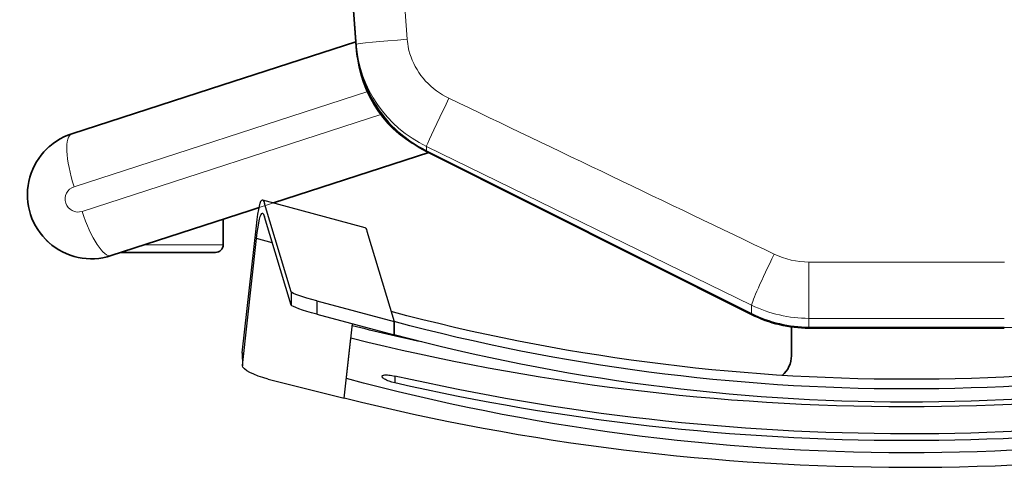
# Model space of a CAD drawing. Units: inches. Extents: x 253 to 599, y 54 to 157.
# Drawn here: x 543 to 543, y 133 to 134 of the extents above; entities that cross this region are included whole.
import ezdxf

# ---------------------------------------------------------------- set-up
doc = ezdxf.new("R2010")
doc.units = ezdxf.units.IN
doc.header["$LTSCALE"] = 20
doc.header["$MEASUREMENT"] = 0
doc.layers.add('FURN', color=90, linetype='Continuous')
doc.layers.add('mobica fur', color=56, linetype='Continuous', lineweight=5)

# ---------------------------------------------------------------- blocks, each defined once
blk = doc.blocks.new('RATAN CHAIR')
at = {"layer": 'FURN', "lineweight": 35}
for p, q in [((2242.510180145835, 868.5516378145146), (2242.510180145835, 868.6280310029897)), ((2242.510432312583, 868.5516378145146), (2242.510432312583, 868.6280310029897)), ((2242.51545880184, 868.5292771272592), (2242.579025818441, 868.4021430177652)), ((2242.579152161214, 868.4021430177652), (2242.515701325034, 868.5292771272592)), ((2242.578560242269, 868.4030743074381), (2242.558858185384, 868.3424376497247)), ((2242.621851135822, 868.3745065736744), (2242.603417908284, 868.317774991034)), ((2242.648156311603, 868.3725512819262), (2242.620040649982, 868.3746412782641)), ((2242.648156311603, 868.3725512819262), (2242.620092041584, 868.3746412782641)), ((2242.538231690024, 868.278955899238), (2242.555865997885, 868.3332286958678)), ((2242.539508118246, 868.2828816804878), (2242.539508118246, 868.3197304658873)), ((2242.585784546468, 868.2635050630568), (2242.603417908284, 868.317774991034))]:
    blk.add_line(p, q, dxfattribs=at)
at = {"layer": 'FURN', "lineweight": 13}
for p, q in [((2242.513986572836, 868.6280310029897), (2242.513986572836, 868.5516378145146)), ((2242.535975464438, 868.6280310029897), (2242.535975464438, 868.5516378145146)), ((2242.535975464438, 868.5516378145146), (2242.513986572836, 868.5516378145146)), ((2242.519115173911, 868.5292771272592), (2242.580930542562, 868.4021430177652)), ((2242.622819519612, 868.3945831575363), (2242.829582764235, 868.3784755525559)), ((2242.555485687826, 868.2676010103222), (2242.593528137776, 868.384668957707)), ((2242.56515158138, 868.2644603853223), (2242.602449646565, 868.3792664308519)), ((2242.62081121883, 868.3746412782641), (2242.648155884357, 868.3725512819262)), ((2242.542508118246, 868.2921170015326), (2242.542508118246, 868.3227304658875))]:
    blk.add_line(p, q, dxfattribs=at)
at = {"layer": 'FURN', "lineweight": 13, "ltscale": 0.0888565063476563}
blk.add_line((2242.513986572836, 868.5516378145146), (2242.510432312583, 868.5516378145146), dxfattribs=at)
at = {"layer": 'FURN', "lineweight": 35, "ltscale": 0.2818984985351562}
blk.add_line((2242.499369263267, 868.5448344087532), (2242.510645203208, 868.5448344087532), dxfattribs=at)
at = {"layer": 'FURN', "lineweight": 13, "ltscale": 0.0853462219238281}
blk.add_line((2242.519115173911, 868.5292771272592), (2242.515701325034, 868.5292771272592), dxfattribs=at)
at = {"layer": 'FURN', "lineweight": 13, "ltscale": 0.0444595336914063}
blk.add_line((2242.580930542562, 868.4021430177652), (2242.579152161214, 868.4021430177652), dxfattribs=at)
at = {"layer": 'FURN'}
for p, q in [((2242.491323853111, 868.3898344087568), (2242.488656860923, 868.3898344087568)), ((2242.512567108725, 868.3895772066085), (2242.507420960044, 868.3895620698897)), ((2242.507420960044, 868.3895620698897), (2242.512567108725, 868.3895772066085)), ((2242.515459717368, 868.3592931032155), (2242.507420960044, 868.3895620698897)), ((2242.547902649496, 868.3788766450853), (2242.512567108725, 868.3895772066085)), ((2242.520605896567, 868.3593082551931), (2242.512567108725, 868.3895772066085)), ((2242.516491028403, 868.3883889436692), (2242.512567108725, 868.3895772066085)), ((2242.560023132894, 868.338089856146), (2242.549305176352, 868.3780898561447)), ((2242.482674378013, 868.3700764131517), (2242.511741089439, 868.3732971010179)), ((2242.482674378013, 868.3700764131517), (2242.506085938071, 868.3726704835864)), ((2242.49009579525, 868.3403094148616), (2242.482674378013, 868.3700764131517)), ((2242.520605896567, 868.3593082551931), (2242.515459717368, 868.3592931032155)), ((2242.524133789633, 868.3493202028253), (2242.518987640952, 868.3493050508473)), ((2242.518987640952, 868.3493050508473), (2242.553467407796, 868.3388636293392)), ((2242.524133789633, 868.3493202028253), (2242.55862060604, 868.3388766450862)), ((2242.543321442221, 868.3419362916925), (2242.544968018149, 868.3357911653501)), ((2242.495343323327, 868.3302925996762), (2242.544968018149, 868.3357911653501)), ((2242.500339691734, 868.3302524080258), (2242.549978363607, 868.335752530096)), ((2242.500257935142, 868.3302482881528), (2242.495261597251, 868.3302884798034)), ((2242.500339691734, 868.3302524080258), (2242.495343323327, 868.3302925996762))]:
    blk.add_line(p, q, dxfattribs=at)
at = {"layer": 'FURN', "lineweight": 13, "ltscale": 0.0179794311523438}
blk.add_line((2242.62081121883, 868.3746412782641), (2242.620092041584, 868.3746412782641), dxfattribs=at)
at = {"layer": 'FURN', "lineweight": 35, "ltscale": 0.0930989340097028}
blk.add_line((2242.557016785238, 868.3367703828792), (2242.555865997885, 868.3332286958678), dxfattribs=at)
at = {"layer": 'FURN', "lineweight": 35, "ltscale": 0.2486701965332031}
blk.add_line((2242.542508118246, 868.3227304658875), (2242.552454926107, 868.3227304658875), dxfattribs=at)
at = {"layer": 'FURN', "lineweight": 13, "ltscale": 3.69139721784e-05}
blk.add_line((2242.558745148275, 868.2611904573439), (2242.558746552083, 868.2611899995801), dxfattribs=at)
at = {"layer": 'FURN', "lineweight": 13}
for points in [[(2242.580930542562, 868.4021430177652), (2242.580989441488, 868.4021545228923), (2242.581182007405, 868.402214612004), (2242.581465881917, 868.4023204469646), (2242.582257324789, 868.402646283146), (2242.583764404866, 868.4033074464763), (2242.585537964437, 868.4041123475994), (2242.587462830159, 868.4050028810466), (2242.592365906331, 868.4073164796794), (2242.597461670492, 868.4097665834389), (2242.599799927327, 868.4109034242592)], [(2242.599799927327, 868.4109034242592), (2242.600450073811, 868.4096206636391), (2242.601158264729, 868.4083723268469), (2242.601922974202, 868.4071613740884), (2242.60274255428, 868.4059907350501), (2242.603614990803, 868.4048632326089), (2242.604538391682, 868.4037816591226), (2242.605510620686, 868.4027486696208), (2242.606529297444, 868.4017668275798), (2242.607592163655, 868.4008386049236), (2242.608696716878, 868.3999663057292), (2242.609818482014, 868.3991668672528), (2242.61097528133, 868.3984253663983), (2242.61216442928, 868.397743603703), (2242.613383118245, 868.3971232728925), (2242.614628540608, 868.3965658998455), (2242.615897888752, 868.3960728883708), (2242.617188171955, 868.3956454286541), (2242.618496399494, 868.395284619328), (2242.619819458576, 868.3949913301434), (2242.621154419514, 868.3947663392986), (2242.621881714436, 868.3946731386154), (2242.622819763752, 868.3945831270184)], [(2242.62081121883, 868.3746412782641), (2242.620816406819, 868.3746423921556), (2242.620827149006, 868.3746510896653), (2242.62083856258, 868.374668408391), (2242.620863159748, 868.3747285280199), (2242.620904297444, 868.374880078313), (2242.62099871883, 868.3753817415206), (2242.621114624592, 868.3761727876634), (2242.621366089436, 868.3782580995529), (2242.621648071858, 868.3809591035813), (2242.621926758381, 868.3838848848312), (2242.622199402424, 868.3869471101727), (2242.622517212483, 868.3907422456709), (2242.622819763752, 868.3945831270184)]]:
    blk.add_lwpolyline(points, dxfattribs=at)
at = {"layer": 'FURN', "lineweight": 35}
blk.add_lwpolyline([(2242.620092041584, 868.3746412782641), (2242.618177918049, 868.3748210267993), (2242.616272217365, 868.3750744600267), (2242.614377808186, 868.3754012269943), (2242.612497437093, 868.3758007936448), (2242.610633972736, 868.376272580144), (2242.608790161702, 868.3768158540698), (2242.606968689534, 868.3774297914476), (2242.605172302815, 868.378113492009), (2242.603403626057, 868.3788659181566), (2242.601665283772, 868.3796859407395), (2242.599959900471, 868.380572339055), (2242.598289856526, 868.3815237855881), (2242.596656006428, 868.3825400209396), (2242.595062439534, 868.383618481633), (2242.59351171932, 868.3847575807542), (2242.592005982015, 868.3859556093186), (2242.590547485921, 868.3872107515303), (2242.589138489339, 868.3885211763352), (2242.587780884358, 868.3898849153488), (2242.586476868245, 868.3912999391521), (2242.585228272055, 868.3927641572917), (2242.584036865804, 868.394275372502), (2242.582904541585, 868.3958313722577), (2242.581832886312, 868.3974298219647), (2242.580882813069, 868.3989680757487), (2242.579988709066, 868.400540112492), (2242.579152161214, 868.4021430177652)], dxfattribs=at)
at = {"layer": 'FURN'}
for points in [[(2242.488656860923, 868.3898344087568), (2242.488947937584, 868.3887066774338), (2242.489299133873, 868.3876233339278), (2242.48949737606, 868.3871041688885), (2242.489706818199, 868.3866155061692), (2242.489918152427, 868.3861793336836), (2242.490135803794, 868.3857874422043), (2242.490314697837, 868.385508954045), (2242.490494171714, 868.3852708101241), (2242.490643555259, 868.3851063661543), (2242.490789917564, 868.3849780549971), (2242.49094470272, 868.3848826875658), (2242.49109112606, 868.3848377809495), (2242.49114090023, 868.384834408757)], [(2242.49114090023, 868.384834408757), (2242.491262634849, 868.3848571138351), (2242.491372559165, 868.3849249544113), (2242.491469269371, 868.3850364351242), (2242.491551880455, 868.3851891450852), (2242.491619995689, 868.3853801393477), (2242.491673340415, 868.3856054201095), (2242.49172720394, 868.3860114564865), (2242.491748108482, 868.3864760560957), (2242.491738800621, 868.3869770326584), (2242.49170239315, 868.3875106477706), (2242.491638733481, 868.3880870332686), (2242.491551148033, 868.3886791048019), (2242.491323853111, 868.3898344087568)]]:
    blk.add_lwpolyline(points, dxfattribs=at)
for centre, radius, start, end in [((2243.309265503482, 868.5898343782344), 0.8477387158165539, 165.0346780453449, 194.9653219546551), ((2243.261665161687, 868.5898344087522), 0.78038119354836, 165.1295493706339, 194.870450629366), ((2243.266754273014, 868.5898344087522), 0.780322189303494, 165.1295493706339, 194.870450629366), ((2243.275153320865, 868.5898344087522), 0.7849524050582395, 165.1295493706339, 194.870450629366), ((2243.379303833558, 868.5890883150022), 0.8947976374500907, 192.1750394157268, 193.9610109355658), ((2242.495267853355, 868.3309783601743), 0.0006899136820431, 269.4783895980831, 276.2802608132087), ((2242.500264221763, 868.3309381990415), 0.0006899285853313, 269.4786081833788, 276.2802334996596)]:
    blk.add_arc(centre, radius, start, end, dxfattribs=at)
at = {"layer": 'FURN', "lineweight": 35}
for centre, radius, start, end in [((2242.560180145834, 868.5516378145146), 0.0499999999988177, 180.0000050090937, 206.5650458811546), ((2242.560509918783, 868.551636410706), 0.0500775192018609, 179.998406743421, 206.5189967443303), ((2242.499369263267, 868.5348344087532), 0.0099999999997635, 90.00000250128998, 140.0250251567925), ((2242.623747192951, 868.4245037050207), 0.0499999999988177, 206.5650458811546, 265.7486965089817), ((2242.542508118246, 868.3197304658873), 0.0029999999999291, 90.00000250128998, 180.0000050090937), ((2242.562008118246, 868.2712304658887), 0.0249999999994088, 161.9999976768466, 341.9999995018408)]:
    blk.add_arc(centre, radius, start, end, dxfattribs=at)
at = {"layer": 'FURN', "lineweight": 13}
for centre, radius, start, end in [((1912.19969056014, 710.6139219369015), 366.1476776316032, 25.52884118797115, 25.55089756736142), ((2242.560321411703, 868.2660248689647), 0.0050854707856494, 161.9471046891955, 251.9414144671782), ((2242.560312897298, 868.266027615547), 0.005085476576352999, 252.058709307141, 342.0528412513048)]:
    blk.add_arc(centre, radius, start, end, dxfattribs=at)
at = {"layer": 'FURN'}
for centre, major_axis, ratio, start_param, end_param in [((2243.304051270084, 868.5898344087522), (0, 0.8787957763464067), 0.9653318645483006, 1.318046675269791, 1.823545978320001), ((2243.317767090395, 868.5898344087522), (0, 0.8684222411904013), 0.9653318645491812, 1.318046675270024, 1.823545978319769), ((2243.310113892154, 868.5898360261838), (-2.33764648432e-05, -0.8740081176551135), 0.9654916768842868, 4.481540255694616, 4.943293194213871), ((2243.31163977106, 868.5898359956662), (-2.319335937450001e-05, -0.8728566894324848), 0.9654927684748814, 4.481229975601582, 4.943603111695176), ((2242.236134186368, 868.3780896425218), (-0.3131803893968911, 6.98242187483e-05), 0.0288318843428077, 3.149349500510922, 3.236591331865388), ((2242.516361847496, 868.359293072698), (0.002673461913999301, -0.0099898986814044), 0.0842881251517807, 4.689832387133501, 6.230907305548644), ((2242.521508026694, 868.3593080873462), (0.002673400878842999, -0.0099897460935138), 0.0842879833702366, 4.689819123634426, 6.230909963732058), ((2242.492769104575, 868.3403089876152), (0.0026710815429056, -0.0099982604978105), 0.2501108781937282, 4.645627503203088, 6.214249479252603), ((2242.246852142911, 868.3380896425227), (-0.3080038452075604, 6.86645507796e-05), 0.0288318843428077, 2.887525481462986, 3.149349500442001), ((2242.246852142911, 868.3380896425227), (-0.3131803893968911, 6.98242187483e-05), 0.0288318843428077, 2.887525481462913, 3.149349500421502), ((2242.246852142911, 868.3380896425227), (-0.3080038452075604, 6.86645507796e-05), 0.0288318843428077, 3.149349500442001, 3.236591331862366), ((2242.246852142911, 868.3380896425227), (-0.3131803893968911, 6.98242187483e-05), 0.0288318843428077, 3.149349500421502, 3.236591331862279)]:
    blk.add_ellipse(centre, major_axis=major_axis, ratio=ratio, start_param=start_param, end_param=end_param, dxfattribs=at)
at = {"layer": 'FURN', "lineweight": 13}
for centre, major_axis, ratio, start_param, end_param in [((2242.562593140219, 868.5516517000128), (-0.0002420654296818, -0.05001629638553599), 0.9718020930601972, 4.717370341735722, 5.180882197268097), ((2242.564151825521, 868.5515560274056), (0.0006801147460777, -0.0299072875969491), 0.9418490409201256, 4.688240569291465, 5.158489946872772), ((2242.536943787191, 868.5380746126108), (0.0179796752925436, 0.0087595825193241), 0.0459704598425889, 3.250829960156563, 4.80646809649342), ((2242.6244050909, 868.4244834108313), (0.0001728515624959, -0.04997937011600562), 0.9724869358906918, 5.172423327340909, 6.20562164444683), ((2242.557252838705, 868.272775570869), (0.0190211181636127, -0.006180328368994499), 0.2733702311807937, 3.141592658536675, 4.708308842923289), ((2242.566763397786, 868.2696853914258), (0.0190211181636127, -0.006180328368994499), 0.2733702477462741, 4.716469104865923, 6.28318530731112)]:
    blk.add_ellipse(centre, major_axis=major_axis, ratio=ratio, start_param=start_param, end_param=end_param, dxfattribs=at)
blk = doc.blocks.new('chair')
at = {"layer": 'mobica fur', "lineweight": 13, "ltscale": 3.69139721784e-05, "extrusion": (0, 0, -1)}
blk.add_line((1402.715501879128, 50.32887937489886), (1402.715503283357, 50.32887983280096), dxfattribs=at)
at = {"layer": 'mobica fur', "lineweight": 13, "extrusion": (0, 0, -1)}
for p, q in [((1402.721910238778, 50.32560846824884), (1402.759219575551, 50.21076795356362)), ((1402.712241443155, 50.32246689414325), (1402.750295389631, 50.20536379849898)), ((1402.699259988934, 50.2979435302048), (1402.69926000661, 50.26732086877712)), ((1402.777586661435, 50.21539450626818), (1402.804939540797, 50.21748514628359)), ((1402.779595577076, 50.19544663710178), (1402.986420929401, 50.21155920060644)), ((1402.675860153693, 50.06071214196388), (1402.737694019864, 50.18788448150963)), ((1402.692725522395, 50.0383447467174), (1402.670730024764, 50.038344734021)), ((1402.670730068874, 49.9619285950655), (1402.670730024764, 50.038344734021)), ((1402.692725566505, 49.96192860776191), (1402.692725522395, 50.0383447467174))]:
    blk.add_line(p, q, dxfattribs=at)
at = {"layer": 'mobica fur', "lineweight": 35, "extrusion": (0, 0, -1)}
for p, q in [((1402.742549401988, 50.3265640894314), (1402.760188092656, 50.27227786755211)), ((1402.694982268363, 50.31110858396409), (1402.712621905362, 50.25681949257114)), ((1402.696259082324, 50.30718162404571), (1402.696259103601, 50.27032176832233)), ((1402.778626890767, 50.21552925192719), (1402.760188092656, 50.27227786755211)), ((1402.73532300801, 50.18695291068445), (1402.715614997108, 50.24760777383506)), ((1402.804939968171, 50.21748514628402), (1402.776815861088, 50.21539450582335)), ((1402.804939968171, 50.21748514628402), (1402.77686726813, 50.21539450585294)), ((1402.672202683154, 50.06071213985263), (1402.735788723515, 50.18788448040971)), ((1402.735915104245, 50.18788448048272), (1402.672445279207, 50.06071213999272)), ((1402.666922454215, 50.03834473182317), (1402.666922498325, 49.96192859286768)), ((1402.66717469672, 50.03834473196892), (1402.66717474083, 49.96192859301331))]:
    blk.add_line(p, q, dxfattribs=at)
at = {"layer": 'mobica fur', "lineweight": 35, "ltscale": 0.2486701965332031, "extrusion": (0, 0, -1)}
blk.add_line((1402.69926000661, 50.26732086877712), (1402.709209802748, 50.26732087452038), dxfattribs=at)
at = {"layer": 'mobica fur', "extrusion": (0, 0, -1)}
for p, q in [((1402.656997134804, 50.25980076356922), (1402.651999295908, 50.25976055695918)), ((1402.65707891596, 50.25979664250559), (1402.652081046539, 50.25975643589578)), ((1402.652081046539, 50.25975643589578), (1402.701720653072, 50.25425624696445)), ((1402.65707891596, 50.25979664250559), (1402.706732503744, 50.25429489671862)), ((1402.700073586018, 50.24810927351726), (1402.701720653072, 50.25425624696445)), ((1402.675732478504, 50.24073828654696), (1402.710222597929, 50.25118286483567)), ((1402.680880173228, 50.24072313298842), (1402.715377344333, 50.25116984815386)), ((1402.716780292088, 50.25195687427546), (1402.706059138692, 50.21194485105849)), ((1402.646831947753, 50.24973660837122), (1402.639408318119, 50.21996066302347)), ((1402.680880173228, 50.24072313298842), (1402.675732478504, 50.24073828654696)), ((1402.672203500807, 50.23074723147386), (1402.664162345911, 50.20046916658106)), ((1402.677351226061, 50.23073207791555), (1402.669310040636, 50.20045402828632)), ((1402.677351226061, 50.23073207791555), (1402.672203500807, 50.23074723147386)), ((1402.639408318119, 50.21996066302347), (1402.668483763793, 50.21673902436279)), ((1402.639408318119, 50.21996066302347), (1402.66282691311, 50.21736582678102)), ((1402.704656190935, 50.21115782493646), (1402.669310040636, 50.20045402828632)), ((1402.64806040315, 50.20019673660201), (1402.645392609729, 50.20019673506198)), ((1402.669310040636, 50.20045402828632), (1402.664162345911, 50.20046916658106)), ((1402.664162345911, 50.20046916658106), (1402.669310040636, 50.20045402828632)), ((1402.673235138474, 50.20164265047623), (1402.669310040636, 50.20045402828632))]:
    blk.add_line(p, q, dxfattribs=at)
at = {"layer": 'mobica fur', "lineweight": 35, "ltscale": 0.0930989340097028, "extrusion": (0, 0, -1)}
blk.add_line((1402.713773040486, 50.2532767422102), (1402.712621905362, 50.25681949257114), dxfattribs=at)
at = {"layer": 'mobica fur', "lineweight": 13, "ltscale": 0.0179794311523438, "extrusion": (0, 0, -1)}
blk.add_line((1402.777586661435, 50.21539450626818), (1402.77686726813, 50.21539450585294), dxfattribs=at)
at = {"layer": 'mobica fur', "lineweight": 13, "ltscale": 0.0444595336914063, "extrusion": (0, 0, -1)}
blk.add_line((1402.737694019864, 50.18788448150963), (1402.735915104245, 50.18788448048272), dxfattribs=at)
at = {"layer": 'mobica fur', "lineweight": 13, "ltscale": 0.0853462219238281, "extrusion": (0, 0, -1)}
blk.add_line((1402.675860153693, 50.06071214196388), (1402.672445279207, 50.06071213999272), dxfattribs=at)
at = {"layer": 'mobica fur', "lineweight": 35, "ltscale": 0.2818984985351562, "extrusion": (0, 0, -1)}
blk.add_line((1402.656108319851, 50.04515017526072), (1402.667387647375, 50.04515018177139), dxfattribs=at)
at = {"layer": 'mobica fur', "lineweight": 13, "ltscale": 0.0888565063476563, "extrusion": (0, 0, -1)}
blk.add_line((1402.670730024764, 50.038344734021), (1402.66717469672, 50.03834473196892), dxfattribs=at)
at = {"layer": 'mobica fur', "ltscale": 3, "extrusion": (0, 0, -1)}
for points in [[(-1402.694981848799, 50.3111090020619, 0.9999901114924432), (-1402.742549135059, 50.32656398857452), (-1402.778626562783, 50.21552931896755, -0.2786168591456208), (-1402.735322717164, 50.18695291395906), (-1402.694982017066, 50.31110849063569)], [(-1402.672445442205, 49.93956115318406), (-1402.735915555629, 49.81238894832285, -0.2640726999119213), (-1402.776867682527, 49.78487894730713), (-1403.041938181502, 49.76679544024054, -0.3636893088878414), (-1403.110374994599, 49.81664338872488), (-1403.110375182038, 50.18363043264819, -0.3230203370322338), (-1403.037869673522, 50.23375388887524), (-1402.774952769282, 50.21521470665934, -0.2769722364611757), (-1402.735915303881, 50.18788448493044), (-1402.672445478844, 50.06071214444054, -0.1162716331872997), (-1402.667174983399, 50.0383447476944), (-1402.667175031787, 49.9619285965868, -0.1162225941482644), (-1402.672445442205, 49.93956115318406, 0.2356280078513333)]]:
    blk.add_lwpolyline(points, format="xyb", dxfattribs=at)
at = {"layer": 'mobica fur', "lineweight": 35, "extrusion": (0, 0, -1)}
blk.add_lwpolyline([(-1402.77686726813, 50.21539450585294), (-1402.774952569646, 50.21521470221154), (-1402.773046296587, 50.21496119174591), (-1402.771151318467, 50.21463432551514), (-1402.769270382693, 50.2142346377388), (-1402.767406358776, 50.21376270842674), (-1402.765561994127, 50.21321927022294), (-1402.763739975096, 50.21260514735081), (-1402.761943049092, 50.21192124035116), (-1402.760173841412, 50.21116858713401), (-1402.758434977357, 50.21034831719138), (-1402.756729082228, 50.20946165159435), (-1402.755058537107, 50.2085099182581), (-1402.753424196746, 50.20749337666001), (-1402.751830151726, 50.20641459104905), (-1402.750278966294, 50.20527514881763), (-1402.748772777318, 50.20407675946524), (-1402.747313843779, 50.20282123933433), (-1402.745904424654, 50.20151042003059), (-1402.744546412601, 50.20014627053078), (-1402.743242005545, 50.19873082086502), (-1402.741993035091, 50.19726616211557), (-1402.740801271783, 50.19575449220949), (-1402.739668608283, 50.19419802433745), (-1402.73859663198, 50.19259909379636), (-1402.737646274199, 50.19106037733263), (-1402.736751902492, 50.18948786779288), (-1402.735915104245, 50.18788448048272)], dxfattribs=at)
at = {"layer": 'mobica fur', "lineweight": 13, "extrusion": (0, 0, -1)}
for points in [[(-1402.777586661435, 50.21539450626818), (-1402.777591850983, 50.21539339204514), (-1402.777602596402, 50.21538469192853), (-1402.777614013415, 50.21536736800653), (-1402.777638618008, 50.21530723033027), (-1402.777679768149, 50.21515563453147), (-1402.777774218192, 50.21465382066577), (-1402.777890159231, 50.21386253693919), (-1402.778141700826, 50.21177659871356), (-1402.778423769523, 50.20907478339697), (-1402.77870254146, 50.20614812332786), (-1402.77897526918, 50.20308497817246), (-1402.779293176908, 50.19928870270138), (-1402.77959582129, 50.1954466676288)], [(-1402.756569078536, 50.17912145405899), (-1402.7572194196, 50.1804046004288), (-1402.757927822556, 50.18165331266238), (-1402.758692761069, 50.18286462966392), (-1402.759512586694, 50.1840356208655), (-1402.760385284668, 50.18516346254114), (-1402.761308962336, 50.18624536149323), (-1402.762281482826, 50.18727866189292), (-1402.763300465054, 50.18826079949281), (-1402.764363650042, 50.18918930162468), (-1402.765468534597, 50.19006186351797), (-1402.766590636278, 50.19086154281408), (-1402.767747782699, 50.19160326710238), (-1402.768937287506, 50.19228523530339), (-1402.770156342238, 50.19290575318101), (-1402.771402138437, 50.19346329439622), (-1402.772671867641, 50.19395645471724), (-1402.773962538231, 50.1943840435988), (-1402.775271158587, 50.19474496207678), (-1402.77659461498, 50.19503834013685), (-1402.777929976845, 50.19526339934535), (-1402.778657490211, 50.19535662844845), (-1402.77959582129, 50.1954466676288)], [(-1402.737694019864, 50.18788448150963), (-1402.737752936491, 50.18787297295995), (-1402.737945560295, 50.18781286590723), (-1402.738229520152, 50.18770699931474), (-1402.739021200982, 50.18738106570075), (-1402.740528734206, 50.18671970461025), (-1402.742302827064, 50.18591456269817), (-1402.74422827158, 50.18502376282339), (-1402.749132822098, 50.18270947195691), (-1402.754230118572, 50.18025863506537), (-1402.756569078536, 50.17912145405899)]]:
    blk.add_lwpolyline(points, dxfattribs=at)
at = {"layer": 'mobica fur', "extrusion": (0, 0, -1)}
for points in [[(-1402.645392609729, 50.20019673506198), (-1402.645683773185, 50.20132480535273), (-1402.646035074358, 50.20240847452575), (-1402.646233375802, 50.20292779564994), (-1402.646442880581, 50.20341660529715), (-1402.646654278047, 50.20385290894225), (-1402.646871994576, 50.20424491828152), (-1402.647050942202, 50.20452349020903), (-1402.64723046986, 50.20476170577814), (-1402.647379898189, 50.20492619923732), (-1402.647526304391, 50.20505454902712), (-1402.647681135993, 50.20514994519866), (-1402.647827603297, 50.20519486539064), (-1402.647877392418, 50.20519823862483)], [(-1402.647877392418, 50.20519823862483), (-1402.647999163623, 50.2051755267959), (-1402.648109121002, 50.20510766590201), (-1402.648205860326, 50.20499615175322), (-1402.648288496317, 50.20484339596203), (-1402.648356632125, 50.20465234435923), (-1402.648409993007, 50.20442699594813), (-1402.648463872948, 50.20402083761851), (-1402.648484784039, 50.20355609844353), (-1402.648475473671, 50.20305497136934), (-1402.64843905557, 50.20252119592433), (-1402.648375377109, 50.20194463722865), (-1402.648287765691, 50.20135238777124), (-1402.64806040315, 50.20019673660201)]]:
    blk.add_lwpolyline(points, dxfattribs=at)
at = {"layer": 'mobica fur', "lineweight": 35, "extrusion": (0, 0, -1)}
for centre, radius, start, end in [((-1402.718765835176, 50.3188363519609), 0.0250075106430186, 341.9999646041963, 161.9999664291825), ((-1402.699260004877, 50.27032177005441), 0.0030009012771623, 269.9999694286346, 359.9999719364416), ((-1402.780523546389, 50.16551710125029), 0.0500150212860372, 26.56501280849305, 85.74866343632084), ((-1402.716937475501, 50.03834476069326), 0.0500150212860372, 359.9999719364416, 26.56501280849305), ((-1402.717267347522, 50.03834616511386), 0.0500925637778447, 359.9983736707654, 26.51896367168085), ((-1402.656108314077, 50.05515317951804), 0.0100030042572074, 269.9999694286346, 320.0249920841451)]:
    blk.add_arc(centre, radius, start, end, dxfattribs=at)
at = {"layer": 'mobica fur', "lineweight": 13, "extrusion": (0, 0, -1)}
for centre, radius, start, end in [((-1402.717078618897, 50.32404351180637), 0.0050869985919958, 341.9470716165464, 71.94138139452441), ((-1402.717070101936, 50.32404076439394), 0.0050870043844391, 72.05867623448944, 162.0528081786587), ((-1072.257107900607, 208.0233184439635), 366.257677820215, 205.5288081153144, 205.5508644947163)]:
    blk.add_arc(centre, radius, start, end, dxfattribs=at)
at = {"layer": 'mobica fur', "extrusion": (0, 0, -1)}
for centre, radius, start, end in [((-1402.65200555429, 50.25907046933398), 0.0006901209498746, 89.47835652542301, 96.28022774056066), ((-1402.657003423712, 50.25911064541708), 0.0006901358576401, 89.47857511073242, 96.28020042701957), ((-1403.46624789973, 50.00013715426434), 0.8479933983513074, 345.0346449726962, 14.96528888200556), ((-1403.536307270693, 50.00088348207319), 0.8950664576964065, 12.17500634307603, 13.96097786290896), ((-1403.418633257567, 50.00013709625284), 0.7806156401493454, 345.1295162979779, 14.87041755671222), ((-1403.423723897793, 50.00013709919142), 0.780556618178085, 345.1295162979779, 14.87041755671222), ((-1403.432125468935, 50.00013710404099), 0.7851882249688455, 345.1295162979779, 14.87041755671222)]:
    blk.add_arc(centre, radius, start, end, dxfattribs=at)
at = {"layer": 'mobica fur', "lineweight": 13, "extrusion": (0, 0, -1)}
for centre, major_axis, ratio, start_param, end_param in [((1402.723522542433, 50.32038189334975), (0.01902682902867096, 0.006182196081539746), 0.2733702477462741, 4.716469104865923, 6.28318530731112), ((1402.714009127919, 50.31729078004554), (0.01902682902867096, 0.006182196081539746), 0.2733702311807937, 3.141592658536675, 4.708308842923289), ((1402.781181641975, 50.1655374019164), (0.000172874633462284, 0.04999438530527348), 0.9724869358906915, 5.172423327340909, 6.20562164444683), ((1402.71935119482, 50.03833087241671), (-0.000242167031782809, 0.05003132242883268), 0.9718020930601976, 4.717370341735722, 5.180882197268097), ((1402.693694128227, 50.05191202391529), (0.01798508190765811, -0.008762203741955419), 0.0459704598425889, 3.250829960156563, 4.80646809649342), ((1402.720910348336, 50.0384265746664), (0.0006803018015857679, 0.0299162729087817), 0.9418490409201257, 4.688240569291465, 5.158489946872772)]:
    blk.add_ellipse(centre, major_axis=major_axis, ratio=ratio, start_param=start_param, end_param=end_param, dxfattribs=at)
at = {"layer": 'mobica fur', "extrusion": (0, 0, -1)}
for centre, major_axis, ratio, start_param, end_param in [((1402.649506060209, 50.24973703728955), (0.002671878231569458, 0.0100012657749442), 0.2501108781937281, 4.645627503203088, 6.214249479252603), ((1402.403515217477, 50.25195690713798), (-0.3080963774523359, -6.886302082719317e-05), 0.0288318843428077, 2.887525481462986, 3.149349500442001), ((1402.403515217477, 50.25195690713798), (-0.3132744768081375, -7.00260261270721e-05), 0.0288318843428077, 2.887525481462913, 3.149349500421502), ((1402.403515217477, 50.25195690713798), (-0.3080963774523359, -6.886302082719317e-05), 0.0288318843428077, 3.149349500442001, 3.236591331862366), ((1402.403515217477, 50.25195690713798), (-0.3132744768081375, -7.00260261270721e-05), 0.0288318843428077, 3.149349500421502, 3.236591331862279), ((1402.673105901959, 50.23074726252119), (0.002674259322616023, 0.009992901447807716), 0.0842881251517808, 4.689832387133501, 6.230907305548644), ((1403.461032099842, 50.00013712072669), (5.074167627655982e-07, -0.8790597892215422), 0.9653318645483006, 1.318046675269791, 1.823545978320001), ((1402.39279406408, 50.21194488392075), (-0.3132744768081375, -7.00260261270721e-05), 0.0288318843428077, 3.149349500510922, 3.236591331865388), ((1403.467096543281, 50.00013550630965), (-2.388814010327269e-05, 0.8742706921808262), 0.965491676884287, 4.481540255694616, 4.943293194213871), ((1403.4686228806, 50.00013553771745), (-2.370431479023542e-05, 0.8731189180396225), 0.9654927684748812, 4.481229975601582, 4.943603111695176)]:
    blk.add_ellipse(centre, major_axis=major_axis, ratio=ratio, start_param=start_param, end_param=end_param, dxfattribs=at)
at = {"layer": 'mobica fur', "extrusion": (0, 0, -0.9999999999999999)}
for centre, major_axis, ratio, start_param, end_param in [((1402.67825362721, 50.23073224633367), (0.002674198269211326, 0.009992748814040517), 0.0842879833702366, 4.689819123634426, 6.230909963732058), ((1403.474752040738, 50.00013712864609), (5.014270826454457e-07, -0.8686831375885175), 0.9653318645491811, 1.318046675270024, 1.823545978319769)]:
    blk.add_ellipse(centre, major_axis=major_axis, ratio=ratio, start_param=start_param, end_param=end_param, dxfattribs=at)
at = {"layer": 'mobica fur', "extrusion": (0, 0, -1), "xscale": 1.000300425744396, "yscale": 1.000300425744396, "zscale": 1.000300425744396, "rotation": 179.9999669273475}
blk.add_blockref('RATAN CHAIR', (840.5174669832315, 918.8496229929442), dxfattribs=at)

msp = doc.modelspace()

# ---------------------------------------------------------------- block references
at = {"rotation": 89.95053268308227}
msp.add_blockref('chair', (591.6482677845457, -1269.265831669443), dxfattribs=at)

doc.saveas('drawing.dxf')
